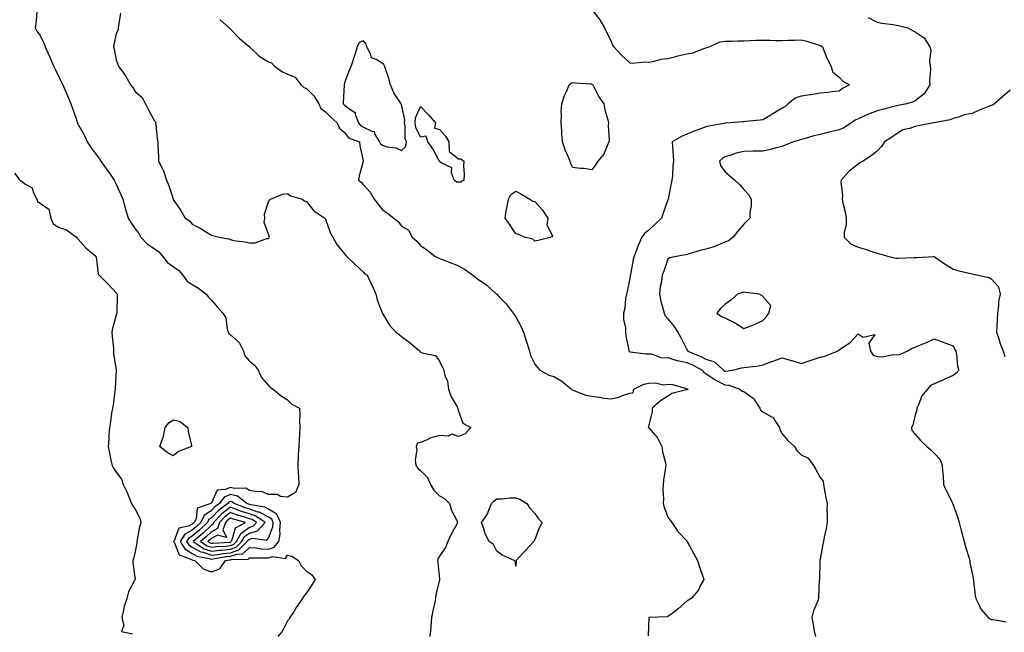
# Model space of a CAD drawing. Units: inches. Extents: x 1008083 to 1010723, y 7221338 to 7223978.
# Drawn here: x 1008447 to 1008965, y 7222714 to 7223036 of the extents above; entities that cross this region are included whole.
import ezdxf

# ---------------------------------------------------------------- set-up
doc = ezdxf.new("R2010")
doc.units = ezdxf.units.IN
doc.header["$MEASUREMENT"] = 0
doc.layers.add('Contour_10087221', color=7, linetype='Continuous', true_color=0x65edcf)

msp = doc.modelspace()

# ---------------------------------------------------------------- linework, layer by layer
at = {"layer": 'Contour_10087221'}
for points in [[(1008456.37, 7223040.24, 3079), (1008455.8, 7223034.17, 3079), (1008455.36, 7223031.92, 3079), (1008456.37, 7223030.24, 3079), (1008458.05, 7223027.84, 3079), (1008459.97, 7223023.85, 3079), (1008460.6, 7223021.92, 3079), (1008462.72, 7223017.25, 3079), (1008462.92, 7223016.8, 3079), (1008465.13, 7223011.92, 3079), (1008466.06, 7223009.93, 3079), (1008468.05, 7223005.85, 3079), (1008469.31, 7223003.19, 3079), (1008469.93, 7223001.92, 3079), (1008471.34, 7222998.62, 3079), (1008472.38, 7222996.26, 3079), (1008474.16, 7222991.92, 3079), (1008475.31, 7222989.19, 3079), (1008477.45, 7222982.53, 3079), (1008477.67, 7222981.92, 3079), (1008477.77, 7222981.65, 3079), (1008478.05, 7222981.16, 3079), (1008481.4, 7222975.28, 3079), (1008482.85, 7222971.92, 3079), (1008484.92, 7222968.78, 3079), (1008488.05, 7222964.67, 3079), (1008489.23, 7222963.11, 3079), (1008489.92, 7222961.92, 3079), (1008493.3, 7222957.17, 3079), (1008494.43, 7222955.55, 3079), (1008496.93, 7222951.92, 3079), (1008497.26, 7222951.12, 3079), (1008498.05, 7222949.73, 3079), (1008500.45, 7222944.32, 3079), (1008501.48, 7222941.92, 3079), (1008502.7, 7222937.27, 3079), (1008502.83, 7222936.69, 3079), (1008504.24, 7222931.92, 3079), (1008505.72, 7222929.58, 3079), (1008508.05, 7222926.28, 3079), (1008509.91, 7222923.78, 3079), (1008511, 7222921.92, 3079), (1008514.42, 7222918.29, 3079), (1008518.05, 7222915.88, 3079), (1008520.36, 7222914.24, 3079), (1008522.4, 7222911.92, 3079), (1008524.84, 7222908.72, 3079), (1008528.05, 7222906.47, 3079), (1008530.71, 7222904.58, 3079), (1008533.01, 7222901.92, 3079), (1008535.15, 7222899.01, 3079), (1008538.05, 7222897, 3079), (1008541.28, 7222895.16, 3079), (1008545.25, 7222891.92, 3079), (1008546.57, 7222890.44, 3079), (1008548.05, 7222888.83, 3079), (1008551.27, 7222885.14, 3079), (1008554.15, 7222881.92, 3079), (1008555.61, 7222879.48, 3079), (1008556.38, 7222873.58, 3079), (1008556.93, 7222871.92, 3079), (1008557.32, 7222871.18, 3079), (1008558.05, 7222870.55, 3079), (1008562.69, 7222866.55, 3079), (1008564.89, 7222861.92, 3079), (1008565.72, 7222859.6, 3079), (1008568.05, 7222856.67, 3079), (1008570.76, 7222854.63, 3079), (1008572.58, 7222851.92, 3079), (1008574.34, 7222848.21, 3079), (1008578.05, 7222843.89, 3079), (1008579.07, 7222842.94, 3079), (1008580.57, 7222841.92, 3079), (1008584.67, 7222838.54, 3079), (1008588.05, 7222836.39, 3079), (1008590.3, 7222834.17, 3079), (1008594.34, 7222831.92, 3079), (1008594.58, 7222828.44, 3079), (1008594.39, 7222825.57, 3079), (1008594.6, 7222821.92, 3079), (1008594.35, 7222818.23, 3079), (1008594.22, 7222815.75, 3079), (1008593.96, 7222811.92, 3079), (1008593.73, 7222807.6, 3079), (1008593.67, 7222806.3, 3079), (1008593.45, 7222801.92, 3079), (1008593.63, 7222797.49, 3079), (1008593.8, 7222796.18, 3079), (1008594.01, 7222791.92, 3079), (1008592.26, 7222787.72, 3079), (1008588.05, 7222785.2, 3079), (1008584.39, 7222785.57, 3079), (1008582.68, 7222786.55, 3079), (1008578.05, 7222786.69, 3079), (1008574.37, 7222788.25, 3079), (1008571.93, 7222788.05, 3079), (1008568.05, 7222788.81, 3079), (1008566.12, 7222789.99, 3079), (1008560.15, 7222789.83, 3079), (1008558.05, 7222790.38, 3079), (1008555.31, 7222789.19, 3079), (1008551.04, 7222788.93, 3079), (1008548.05, 7222782.25, 3079), (1008547.86, 7222782.12, 3079), (1008547.71, 7222781.92, 3079), (1008540.62, 7222779.36, 3079), (1008540.01, 7222773.89, 3079), (1008539.08, 7222771.92, 3079), (1008538.56, 7222771.41, 3079), (1008538.05, 7222770.98, 3079), (1008536.08, 7222769.95, 3079), (1008531.04, 7222768.93, 3079), (1008528.45, 7222762.31, 3079), (1008528.19, 7222761.92, 3079), (1008528.42, 7222761.55, 3079), (1008531.13, 7222754.99, 3079), (1008537.27, 7222752.7, 3079), (1008538.25, 7222752.12, 3079), (1008539.29, 7222751.92, 3079), (1008543.74, 7222747.62, 3079), (1008548.05, 7222746.04, 3079), (1008552.46, 7222747.51, 3079), (1008555.57, 7222751.92, 3079), (1008557.7, 7222752.27, 3079), (1008558.05, 7222752.31, 3079), (1008558.64, 7222752.51, 3079), (1008567.34, 7222752.62, 3079), (1008568.05, 7222753.33, 3079), (1008569.38, 7222753.25, 3079), (1008576.54, 7222753.42, 3079), (1008578.05, 7222753.35, 3079), (1008580.15, 7222754.03, 3079), (1008587.07, 7222752.9, 3079), (1008588.05, 7222754.71, 3079), (1008590.35, 7222754.22, 3079), (1008593.85, 7222751.92, 3079), (1008595.29, 7222749.17, 3079), (1008598.05, 7222746.33, 3079), (1008600.69, 7222744.56, 3079), (1008602.7, 7222741.92, 3079), (1008600.89, 7222739.07, 3079), (1008598.05, 7222734.97, 3079), (1008596.73, 7222733.23, 3079), (1008596.01, 7222731.92, 3079), (1008592.68, 7222727.29, 3079), (1008591.5, 7222725.36, 3079), (1008589.3, 7222721.92, 3079), (1008588.91, 7222721.06, 3079), (1008588.05, 7222720.14, 3079), (1008585.31, 7222714.65, 3079), (1008582.96, 7222711.92, 3079)], [(1008500.3, 7223039.67, 3080), (1008499.21, 7223033.09, 3080), (1008499.13, 7223031.92, 3080), (1008498.98, 7223030.98, 3080), (1008498.05, 7223028.7, 3080), (1008496.72, 7223023.25, 3080), (1008496.55, 7223021.92, 3080), (1008496.88, 7223020.75, 3080), (1008498.05, 7223015.14, 3080), (1008498.97, 7223012.84, 3080), (1008499.09, 7223011.92, 3080), (1008501.97, 7223007.99, 3080), (1008502.91, 7223006.78, 3080), (1008505.54, 7223001.92, 3080), (1008506.69, 7223000.57, 3080), (1008508.05, 7222998.52, 3080), (1008511.53, 7222995.4, 3080), (1008513.4, 7222991.92, 3080), (1008515.04, 7222988.91, 3080), (1008518.05, 7222983.17, 3080), (1008518.67, 7222982.55, 3080), (1008518.76, 7222981.92, 3080), (1008518.86, 7222981.12, 3080), (1008519.64, 7222973.52, 3080), (1008519.83, 7222971.92, 3080), (1008519.92, 7222970.05, 3080), (1008520.21, 7222964.07, 3080), (1008520.33, 7222961.92, 3080), (1008522.48, 7222957.49, 3080), (1008522.9, 7222956.76, 3080), (1008524.51, 7222951.92, 3080), (1008525.59, 7222949.46, 3080), (1008527.9, 7222942.06, 3080), (1008527.96, 7222941.92, 3080), (1008527.99, 7222941.86, 3080), (1008528.05, 7222941.71, 3080), (1008532, 7222935.87, 3080), (1008534.3, 7222931.92, 3080), (1008536.53, 7222930.4, 3080), (1008538.05, 7222928.72, 3080), (1008542.57, 7222926.45, 3080), (1008545.47, 7222924.5, 3080), (1008548.05, 7222922.88, 3080), (1008548.89, 7222922.76, 3080), (1008552.28, 7222921.92, 3080), (1008557.14, 7222921.02, 3080), (1008558.05, 7222920.59, 3080), (1008559.74, 7222920.22, 3080), (1008565.66, 7222919.52, 3080), (1008568.05, 7222918.87, 3080), (1008571.01, 7222918.97, 3080), (1008577.26, 7222921.14, 3080), (1008578.05, 7222921.18, 3080), (1008578.38, 7222921.59, 3080), (1008578.54, 7222921.92, 3080), (1008578.48, 7222922.35, 3080), (1008578.05, 7222923.46, 3080), (1008575.75, 7222929.62, 3080), (1008576.1, 7222931.92, 3080), (1008576.05, 7222933.93, 3080), (1008578.05, 7222940.38, 3080), (1008578.6, 7222941.37, 3080), (1008579.08, 7222941.92, 3080), (1008585.51, 7222944.46, 3080), (1008588.05, 7222944.77, 3080), (1008589.73, 7222943.6, 3080), (1008595.74, 7222941.92, 3080), (1008597.09, 7222940.96, 3080), (1008598.05, 7222940.71, 3080), (1008601.86, 7222935.73, 3080), (1008607.66, 7222931.92, 3080), (1008607.8, 7222931.67, 3080), (1008608.05, 7222931.33, 3080), (1008610.5, 7222924.36, 3080), (1008611.95, 7222921.92, 3080), (1008614.08, 7222917.96, 3080), (1008618.05, 7222913.09, 3080), (1008618.53, 7222912.41, 3080), (1008619.16, 7222911.92, 3080), (1008623.64, 7222907.51, 3080), (1008628.05, 7222903.58, 3080), (1008628.82, 7222902.68, 3080), (1008629.99, 7222901.92, 3080), (1008631.62, 7222898.35, 3080), (1008632.54, 7222896.41, 3080), (1008634.45, 7222891.92, 3080), (1008635.17, 7222889.03, 3080), (1008637.93, 7222882.04, 3080), (1008637.97, 7222881.92, 3080), (1008638, 7222881.86, 3080), (1008638.05, 7222881.84, 3080), (1008641.76, 7222875.63, 3080), (1008645.05, 7222871.92, 3080), (1008646.81, 7222870.67, 3080), (1008648.05, 7222869.63, 3080), (1008652.49, 7222866.35, 3080), (1008657.63, 7222861.92, 3080), (1008657.86, 7222861.74, 3080), (1008658.05, 7222861.51, 3080), (1008658.82, 7222861.16, 3080), (1008665.84, 7222859.71, 3080), (1008668.05, 7222856.69, 3080), (1008669.56, 7222853.42, 3080), (1008670.21, 7222851.92, 3080), (1008670.84, 7222849.13, 3080), (1008672.27, 7222846.14, 3080), (1008672.78, 7222841.92, 3080), (1008674.09, 7222837.97, 3080), (1008677.24, 7222832.72, 3080), (1008677.65, 7222831.92, 3080), (1008677.71, 7222831.59, 3080), (1008678.05, 7222830.51, 3080), (1008680.28, 7222824.15, 3080), (1008684.4, 7222821.92, 3080), (1008681.44, 7222818.54, 3080), (1008678.05, 7222817.08, 3080), (1008674.52, 7222818.38, 3080), (1008672.6, 7222817.37, 3080), (1008668.05, 7222817.7, 3080), (1008663.51, 7222816.45, 3080), (1008661.53, 7222815.4, 3080), (1008658.05, 7222813.97, 3080), (1008656.35, 7222813.62, 3080), (1008655.72, 7222811.92, 3080), (1008656.09, 7222809.95, 3080), (1008655.21, 7222804.77, 3080), (1008655.49, 7222801.92, 3080), (1008656.64, 7222800.51, 3080), (1008658.05, 7222799.22, 3080), (1008661.69, 7222795.57, 3080), (1008663.2, 7222791.92, 3080), (1008664.97, 7222788.85, 3080), (1008668.05, 7222785.98, 3080), (1008670.69, 7222784.56, 3080), (1008673.16, 7222781.92, 3080), (1008674.35, 7222778.21, 3080), (1008677.03, 7222772.94, 3080), (1008677.47, 7222771.92, 3080), (1008676.87, 7222770.73, 3080), (1008674.18, 7222765.79, 3080), (1008672.44, 7222761.92, 3080), (1008671.22, 7222758.76, 3080), (1008668.05, 7222754.13, 3080), (1008667.17, 7222752.8, 3080), (1008666.96, 7222751.92, 3080), (1008667.09, 7222750.96, 3080), (1008668.05, 7222742.13, 3080), (1008668.08, 7222741.94, 3080), (1008668.07, 7222741.92, 3080), (1008668.07, 7222741.9, 3080), (1008668.05, 7222741.84, 3080), (1008666.14, 7222733.83, 3080), (1008665.91, 7222731.92, 3080), (1008665.32, 7222729.19, 3080), (1008664.57, 7222725.4, 3080), (1008663.77, 7222721.92, 3080), (1008663.36, 7222717.23, 3080), (1008663.41, 7222716.57, 3080), (1008662.84, 7222711.92, 3080)], [(1008748.05, 7223041.63, 3082), (1008752.33, 7223036.2, 3082), (1008754.78, 7223031.92, 3082), (1008755.83, 7223029.69, 3082), (1008758.05, 7223025.22, 3082), (1008758.98, 7223022.86, 3082), (1008759.68, 7223021.92, 3082), (1008763.66, 7223017.53, 3082), (1008768.05, 7223013.58, 3082), (1008769.51, 7223013.37, 3082), (1008775.93, 7223014.03, 3082), (1008778.05, 7223013.85, 3082), (1008780.29, 7223014.17, 3082), (1008784.57, 7223015.4, 3082), (1008788.05, 7223015.75, 3082), (1008792.89, 7223017.08, 3082), (1008793.27, 7223017.15, 3082), (1008798.05, 7223018.29, 3082), (1008801.12, 7223018.85, 3082), (1008807.44, 7223021.31, 3082), (1008808.05, 7223021.47, 3082), (1008808.47, 7223021.51, 3082), (1008809.74, 7223021.92, 3082), (1008815.46, 7223024.5, 3082), (1008818.05, 7223024.91, 3082), (1008821.07, 7223024.93, 3082), (1008824.82, 7223025.14, 3082), (1008828.05, 7223025.16, 3082), (1008831.39, 7223025.26, 3082), (1008834.57, 7223025.4, 3082), (1008838.05, 7223025.49, 3082), (1008841.59, 7223025.46, 3082), (1008844.62, 7223025.34, 3082), (1008848.05, 7223025.32, 3082), (1008851.51, 7223025.38, 3082), (1008854.44, 7223025.53, 3082), (1008858.05, 7223025.59, 3082), (1008861.04, 7223024.91, 3082), (1008867.01, 7223022.97, 3082), (1008868.05, 7223022.68, 3082), (1008868.59, 7223022.45, 3082), (1008869.31, 7223021.92, 3082), (1008870.26, 7223019.71, 3082), (1008871.72, 7223015.59, 3082), (1008873.77, 7223011.92, 3082), (1008874.83, 7223008.7, 3082), (1008878.05, 7223006.02, 3082), (1008880.09, 7223003.97, 3082), (1008883.57, 7223001.92, 3082), (1008879.89, 7223000.08, 3082), (1008878.05, 7222998.64, 3082), (1008874.46, 7222998.33, 3082), (1008872.11, 7222997.86, 3082), (1008868.05, 7222997.58, 3082), (1008863.26, 7222996.71, 3082), (1008862.84, 7222996.71, 3082), (1008858.05, 7222996.04, 3082), (1008854.96, 7222995.01, 3082), (1008851.32, 7222991.92, 3082), (1008849.51, 7222990.46, 3082), (1008848.05, 7222989.71, 3082), (1008843.3, 7222986.67, 3082), (1008842.1, 7222985.98, 3082), (1008838.05, 7222983.56, 3082), (1008836.63, 7222983.35, 3082), (1008828.77, 7222982.64, 3082), (1008828.05, 7222982.55, 3082), (1008827.5, 7222982.47, 3082), (1008820.76, 7222981.92, 3082), (1008818.19, 7222981.78, 3082), (1008818.05, 7222981.78, 3082), (1008817.86, 7222981.72, 3082), (1008809.64, 7222980.32, 3082), (1008808.05, 7222979.89, 3082), (1008804.82, 7222978.68, 3082), (1008802.22, 7222977.74, 3082), (1008798.05, 7222976.12, 3082), (1008795.17, 7222974.79, 3082), (1008790.38, 7222971.92, 3082), (1008790.41, 7222969.56, 3082), (1008790.9, 7222964.77, 3082), (1008790.93, 7222961.92, 3082), (1008790.58, 7222959.4, 3082), (1008790.46, 7222954.32, 3082), (1008790.19, 7222951.92, 3082), (1008789.86, 7222950.1, 3082), (1008788.22, 7222942.08, 3082), (1008788.18, 7222941.92, 3082), (1008788.14, 7222941.82, 3082), (1008788.05, 7222941.55, 3082), (1008785.52, 7222934.46, 3082), (1008784.63, 7222931.92, 3082), (1008781.29, 7222928.68, 3082), (1008778.05, 7222925.55, 3082), (1008776, 7222923.97, 3082), (1008774.29, 7222921.92, 3082), (1008772.39, 7222917.58, 3082), (1008771.77, 7222915.65, 3082), (1008770.38, 7222911.92, 3082), (1008769.83, 7222910.14, 3082), (1008768.33, 7222902.21, 3082), (1008768.26, 7222901.92, 3082), (1008768.26, 7222901.71, 3082), (1008768.05, 7222900.24, 3082), (1008766.64, 7222893.33, 3082), (1008766.23, 7222891.92, 3082), (1008765.78, 7222889.65, 3082), (1008765.46, 7222884.5, 3082), (1008764.74, 7222881.92, 3082), (1008764.8, 7222878.68, 3082), (1008765.72, 7222874.24, 3082), (1008765.77, 7222871.92, 3082), (1008765.99, 7222869.87, 3082), (1008767.54, 7222862.43, 3082), (1008767.6, 7222861.92, 3082), (1008767.87, 7222861.74, 3082), (1008768.05, 7222861.69, 3082), (1008768.28, 7222861.69, 3082), (1008776.66, 7222860.53, 3082), (1008778.05, 7222860.49, 3082), (1008779.35, 7222860.61, 3082), (1008784.66, 7222858.52, 3082), (1008788.05, 7222858.66, 3082), (1008792.82, 7222857.15, 3082), (1008793.13, 7222857, 3082), (1008798.05, 7222856.08, 3082), (1008800.93, 7222854.81, 3082), (1008805.99, 7222851.92, 3082), (1008806.89, 7222850.77, 3082), (1008808.05, 7222850.18, 3082), (1008812.97, 7222846.84, 3082), (1008813.24, 7222846.72, 3082), (1008818.05, 7222844.34, 3082), (1008820.26, 7222844.13, 3082), (1008825.96, 7222841.92, 3082), (1008827.15, 7222841.02, 3082), (1008828.05, 7222840.83, 3082), (1008832.44, 7222837.53, 3082), (1008833.19, 7222837.06, 3082), (1008833.46, 7222836.51, 3082), (1008836.47, 7222831.92, 3082), (1008836.88, 7222830.75, 3082), (1008838.05, 7222830.06, 3082), (1008842.44, 7222827.53, 3082), (1008843.35, 7222827.21, 3082), (1008843.88, 7222826.08, 3082), (1008846.69, 7222821.92, 3082), (1008846.83, 7222820.71, 3082), (1008848.05, 7222818.54, 3082), (1008851.19, 7222815.06, 3082), (1008854.66, 7222811.92, 3082), (1008855.87, 7222809.75, 3082), (1008858.05, 7222807.47, 3082), (1008861.84, 7222805.71, 3082), (1008864.66, 7222801.92, 3082), (1008865.85, 7222799.73, 3082), (1008868.05, 7222795.61, 3082), (1008869.69, 7222793.56, 3082), (1008869.84, 7222791.92, 3082), (1008870.25, 7222789.71, 3082), (1008871.17, 7222785.05, 3082), (1008871.74, 7222781.92, 3082), (1008871.63, 7222778.33, 3082), (1008871.83, 7222775.71, 3082), (1008871.74, 7222771.92, 3082), (1008871.3, 7222768.68, 3082), (1008870.28, 7222764.15, 3082), (1008869.92, 7222761.92, 3082), (1008869.46, 7222760.51, 3082), (1008868.05, 7222752.6, 3082), (1008867.93, 7222752.04, 3082), (1008867.91, 7222751.92, 3082), (1008867.9, 7222751.78, 3082), (1008867.69, 7222742.27, 3082), (1008867.67, 7222741.92, 3082), (1008867.63, 7222741.51, 3082), (1008867.31, 7222732.66, 3082), (1008867.23, 7222731.92, 3082), (1008866.85, 7222730.71, 3082), (1008864.56, 7222725.42, 3082), (1008863.75, 7222721.92, 3082), (1008864.5, 7222718.37, 3082), (1008865.03, 7222714.95, 3082), (1008865.62, 7222711.92, 3082)], [(1008552.52, 7223036.39, 3081), (1008557.36, 7223031.92, 3081), (1008557.7, 7223031.57, 3081), (1008558.05, 7223031.26, 3081), (1008562.67, 7223026.53, 3081), (1008567.27, 7223022.7, 3081), (1008568.05, 7223022.04, 3081), (1008568.13, 7223022, 3081), (1008568.18, 7223021.92, 3081), (1008573.21, 7223017.08, 3081), (1008578.05, 7223014.13, 3081), (1008579.72, 7223013.6, 3081), (1008581.08, 7223011.92, 3081), (1008585.05, 7223008.91, 3081), (1008588.05, 7223007.6, 3081), (1008592.14, 7223006, 3081), (1008595.03, 7223001.92, 3081), (1008596.62, 7223000.49, 3081), (1008598.05, 7222999.97, 3081), (1008602.14, 7222996.02, 3081), (1008604.51, 7222991.92, 3081), (1008605.61, 7222989.48, 3081), (1008608.05, 7222987.72, 3081), (1008610.95, 7222984.83, 3081), (1008614.24, 7222981.92, 3081), (1008615.33, 7222979.21, 3081), (1008618.05, 7222976.84, 3081), (1008620.17, 7222974.03, 3081), (1008625.87, 7222971.92, 3081), (1008626.09, 7222969.95, 3081), (1008627.89, 7222962.08, 3081), (1008627.91, 7222961.92, 3081), (1008627.87, 7222961.74, 3081), (1008625.83, 7222954.15, 3081), (1008625.33, 7222951.92, 3081), (1008626.89, 7222950.77, 3081), (1008628.05, 7222949.48, 3081), (1008631.62, 7222945.49, 3081), (1008633.72, 7222941.92, 3081), (1008635.49, 7222939.36, 3081), (1008638.05, 7222936.3, 3081), (1008640.59, 7222934.46, 3081), (1008643.97, 7222931.92, 3081), (1008646.19, 7222930.06, 3081), (1008648.05, 7222927.72, 3081), (1008651.63, 7222925.49, 3081), (1008653.58, 7222921.92, 3081), (1008656.01, 7222919.87, 3081), (1008658.05, 7222917.56, 3081), (1008661.37, 7222915.24, 3081), (1008665.56, 7222911.92, 3081), (1008667.23, 7222911.1, 3081), (1008668.05, 7222910.75, 3081), (1008670, 7222909.97, 3081), (1008674.44, 7222908.31, 3081), (1008678.05, 7222906.76, 3081), (1008681.19, 7222905.06, 3081), (1008685.5, 7222901.92, 3081), (1008687, 7222900.87, 3081), (1008688.05, 7222900.06, 3081), (1008692.8, 7222896.67, 3081), (1008697.8, 7222892.17, 3081), (1008698.05, 7222891.94, 3081), (1008698.07, 7222891.94, 3081), (1008698.09, 7222891.92, 3081), (1008699.42, 7222890.55, 3081), (1008703, 7222886.88, 3081), (1008706.78, 7222881.92, 3081), (1008707.32, 7222881.18, 3081), (1008708.05, 7222879.99, 3081), (1008710.85, 7222874.71, 3081), (1008712.22, 7222871.92, 3081), (1008713.51, 7222867.39, 3081), (1008714.07, 7222865.9, 3081), (1008715.37, 7222861.92, 3081), (1008715.84, 7222859.71, 3081), (1008718.05, 7222855.16, 3081), (1008719.55, 7222853.42, 3081), (1008720.82, 7222851.92, 3081), (1008725.55, 7222849.42, 3081), (1008728.05, 7222848.66, 3081), (1008732.26, 7222846.12, 3081), (1008737.46, 7222841.92, 3081), (1008737.8, 7222841.67, 3081), (1008738.05, 7222841.51, 3081), (1008738.6, 7222841.37, 3081), (1008744.97, 7222838.85, 3081), (1008748.05, 7222838.29, 3081), (1008752.24, 7222837.72, 3081), (1008753.5, 7222837.37, 3081), (1008758.05, 7222836.96, 3081), (1008762.12, 7222837.86, 3081), (1008765.18, 7222839.05, 3081), (1008768.05, 7222839.89, 3081), (1008769.84, 7222840.12, 3081), (1008770.19, 7222841.92, 3081), (1008775.43, 7222844.54, 3081), (1008778.05, 7222845.1, 3081), (1008781.49, 7222845.36, 3081), (1008785.71, 7222844.26, 3081), (1008788.05, 7222844.65, 3081), (1008790.55, 7222844.42, 3081), (1008797.71, 7222842.27, 3081), (1008798.05, 7222842.21, 3081), (1008798.17, 7222842.04, 3081), (1008798.66, 7222841.92, 3081), (1008798.26, 7222841.71, 3081), (1008798.05, 7222841.76, 3081), (1008797.79, 7222841.67, 3081), (1008790.18, 7222839.79, 3081), (1008788.05, 7222838.38, 3081), (1008784.13, 7222835.83, 3081), (1008779.86, 7222831.92, 3081), (1008779.77, 7222830.2, 3081), (1008778.05, 7222823.07, 3081), (1008777.81, 7222822.17, 3081), (1008777.61, 7222821.92, 3081), (1008777.86, 7222821.74, 3081), (1008778.05, 7222821.61, 3081), (1008782.52, 7222816.39, 3081), (1008784.87, 7222811.92, 3081), (1008785.26, 7222809.13, 3081), (1008786.75, 7222803.23, 3081), (1008786.98, 7222801.92, 3081), (1008786.87, 7222800.75, 3081), (1008785.73, 7222794.24, 3081), (1008785.56, 7222791.92, 3081), (1008785.44, 7222789.3, 3081), (1008785.68, 7222784.3, 3081), (1008785.54, 7222781.92, 3081), (1008786.03, 7222779.89, 3081), (1008788.05, 7222774.71, 3081), (1008789.2, 7222773.07, 3081), (1008790.12, 7222771.92, 3081), (1008793.36, 7222767.23, 3081), (1008798.05, 7222762.21, 3081), (1008798.18, 7222762.04, 3081), (1008798.24, 7222761.92, 3081), (1008798.44, 7222761.53, 3081), (1008801.62, 7222755.49, 3081), (1008803.61, 7222751.92, 3081), (1008804.66, 7222748.52, 3081), (1008806.39, 7222743.58, 3081), (1008806.94, 7222741.92, 3081), (1008805.45, 7222739.32, 3081), (1008803.89, 7222736.08, 3081), (1008800.21, 7222731.92, 3081), (1008798.94, 7222731.02, 3081), (1008798.05, 7222730.63, 3081), (1008793.48, 7222726.49, 3081), (1008790.26, 7222724.13, 3081), (1008788.05, 7222722.47, 3081), (1008787.59, 7222722.37, 3081), (1008778.05, 7222721.92, 3081), (1008777.72, 7222712.25, 3081)], [(1008893.41, 7223037.29, 3083), (1008898.05, 7223034.99, 3083), (1008900.54, 7223034.4, 3083), (1008906.24, 7223033.74, 3083), (1008908.05, 7223033.37, 3083), (1008909.26, 7223033.13, 3083), (1008914.12, 7223031.92, 3083), (1008916.63, 7223030.51, 3083), (1008918.05, 7223029.77, 3083), (1008922.84, 7223026.71, 3083), (1008925.7, 7223021.92, 3083), (1008926.27, 7223020.14, 3083), (1008925.63, 7223014.34, 3083), (1008926.02, 7223011.92, 3083), (1008926.11, 7223009.97, 3083), (1008925.67, 7223004.3, 3083), (1008925.76, 7223001.92, 3083), (1008922.75, 7222997.21, 3083), (1008918.05, 7222993.62, 3083), (1008916.92, 7222993.05, 3083), (1008913.59, 7222991.92, 3083), (1008908.89, 7222991.08, 3083), (1008908.05, 7222990.96, 3083), (1008906.76, 7222990.63, 3083), (1008900.94, 7222989.03, 3083), (1008898.05, 7222988.29, 3083), (1008893.43, 7222986.53, 3083), (1008891.91, 7222985.77, 3083), (1008888.05, 7222984.05, 3083), (1008886.59, 7222983.38, 3083), (1008884.58, 7222981.92, 3083), (1008880.63, 7222979.34, 3083), (1008878.05, 7222978.37, 3083), (1008873.38, 7222977.25, 3083), (1008872.83, 7222977.13, 3083), (1008868.05, 7222975.87, 3083), (1008864.83, 7222975.14, 3083), (1008859.71, 7222973.58, 3083), (1008858.05, 7222973.15, 3083), (1008857.05, 7222972.92, 3083), (1008854.02, 7222971.92, 3083), (1008849.78, 7222970.2, 3083), (1008848.05, 7222969.54, 3083), (1008844.94, 7222968.81, 3083), (1008842.01, 7222967.96, 3083), (1008838.05, 7222967.17, 3083), (1008833.17, 7222967.04, 3083), (1008832.91, 7222967.06, 3083), (1008828.05, 7222966.88, 3083), (1008824, 7222965.96, 3083), (1008821.14, 7222965.01, 3083), (1008818.05, 7222964.17, 3083), (1008816.68, 7222963.29, 3083), (1008815.12, 7222961.92, 3083), (1008815.77, 7222959.63, 3083), (1008818.05, 7222956.43, 3083), (1008820.45, 7222954.32, 3083), (1008823.31, 7222951.92, 3083), (1008825.76, 7222949.62, 3083), (1008828.05, 7222946.98, 3083), (1008830.51, 7222944.38, 3083), (1008831.79, 7222941.92, 3083), (1008831.83, 7222938.13, 3083), (1008831.12, 7222934.99, 3083), (1008831.18, 7222931.92, 3083), (1008829.61, 7222930.36, 3083), (1008828.05, 7222928.81, 3083), (1008824.85, 7222925.12, 3083), (1008822.33, 7222921.92, 3083), (1008819.93, 7222920.03, 3083), (1008818.05, 7222919.24, 3083), (1008813.45, 7222917.33, 3083), (1008812.92, 7222917.06, 3083), (1008808.05, 7222915.61, 3083), (1008805.01, 7222914.97, 3083), (1008799.26, 7222913.13, 3083), (1008798.05, 7222912.82, 3083), (1008797.39, 7222912.58, 3083), (1008793.47, 7222911.92, 3083), (1008788.98, 7222911, 3083), (1008788.05, 7222910.34, 3083), (1008785.95, 7222904.03, 3083), (1008785.1, 7222901.92, 3083), (1008784.71, 7222898.58, 3083), (1008783.95, 7222896.02, 3083), (1008783.64, 7222891.92, 3083), (1008784.36, 7222888.23, 3083), (1008785.44, 7222884.52, 3083), (1008786.05, 7222881.92, 3083), (1008786.7, 7222880.57, 3083), (1008788.05, 7222878.93, 3083), (1008791.15, 7222875.03, 3083), (1008793.2, 7222871.92, 3083), (1008795, 7222868.87, 3083), (1008798.05, 7222862.88, 3083), (1008798.41, 7222862.27, 3083), (1008798.55, 7222861.92, 3083), (1008805.36, 7222859.24, 3083), (1008808.05, 7222857.82, 3083), (1008812.5, 7222856.37, 3083), (1008817.3, 7222851.92, 3083), (1008817.73, 7222851.61, 3083), (1008818.05, 7222851.45, 3083), (1008818.58, 7222851.39, 3083), (1008822.05, 7222851.92, 3083), (1008826.78, 7222853.19, 3083), (1008828.05, 7222853.31, 3083), (1008829.75, 7222853.62, 3083), (1008835.66, 7222854.3, 3083), (1008838.05, 7222854.85, 3083), (1008842.64, 7222856.51, 3083), (1008843.25, 7222856.72, 3083), (1008848.05, 7222858.4, 3083), (1008852.91, 7222857.06, 3083), (1008853.14, 7222857, 3083), (1008858.05, 7222855.42, 3083), (1008862.84, 7222857.13, 3083), (1008863.41, 7222857.29, 3083), (1008868.05, 7222858.76, 3083), (1008870.6, 7222859.36, 3083), (1008876.99, 7222861.92, 3083), (1008877.62, 7222862.35, 3083), (1008878.05, 7222862.62, 3083), (1008880.33, 7222864.19, 3083), (1008883.69, 7222866.28, 3083), (1008888.05, 7222871.08, 3083), (1008890.66, 7222869.3, 3083), (1008896.91, 7222870.77, 3083), (1008893.71, 7222866.26, 3083), (1008894.51, 7222861.92, 3083), (1008895.99, 7222859.87, 3083), (1008898.05, 7222859.17, 3083), (1008900.96, 7222859.01, 3083), (1008906.3, 7222860.16, 3083), (1008908.05, 7222860.01, 3083), (1008909.75, 7222860.22, 3083), (1008913.83, 7222861.92, 3083), (1008916.4, 7222863.58, 3083), (1008918.05, 7222864.03, 3083), (1008921.77, 7222865.63, 3083), (1008923.57, 7222866.39, 3083), (1008928.05, 7222868.37, 3083), (1008932.76, 7222866.63, 3083), (1008933.68, 7222866.3, 3083), (1008938.05, 7222864.69, 3083), (1008938.96, 7222862.84, 3083), (1008939.41, 7222861.92, 3083), (1008939.78, 7222860.2, 3083), (1008940.26, 7222854.13, 3083), (1008940.92, 7222851.92, 3083), (1008939.61, 7222850.36, 3083), (1008938.05, 7222849.15, 3083), (1008933.14, 7222847, 3083), (1008933.01, 7222846.96, 3083), (1008928.05, 7222844.75, 3083), (1008926.09, 7222843.89, 3083), (1008924.56, 7222841.92, 3083), (1008921.49, 7222838.48, 3083), (1008919.83, 7222833.7, 3083), (1008918.95, 7222831.92, 3083), (1008918.87, 7222831.1, 3083), (1008918.05, 7222828.56, 3083), (1008916.83, 7222823.15, 3083), (1008916.04, 7222821.92, 3083), (1008916.31, 7222820.18, 3083), (1008918.05, 7222818.38, 3083), (1008921.03, 7222814.89, 3083), (1008924.17, 7222811.92, 3083), (1008926.28, 7222810.16, 3083), (1008928.05, 7222808.4, 3083), (1008931.17, 7222805.05, 3083), (1008932.32, 7222801.92, 3083), (1008932.63, 7222797.35, 3083), (1008932.78, 7222796.65, 3083), (1008933.02, 7222791.92, 3083), (1008934.56, 7222788.44, 3083), (1008937.42, 7222782.55, 3083), (1008937.72, 7222781.92, 3083), (1008937.82, 7222781.69, 3083), (1008938.05, 7222781.16, 3083), (1008940.47, 7222774.34, 3083), (1008941.13, 7222771.92, 3083), (1008942.24, 7222767.74, 3083), (1008942.55, 7222766.43, 3083), (1008943.8, 7222761.92, 3083), (1008944.7, 7222758.58, 3083), (1008946.27, 7222753.7, 3083), (1008946.79, 7222751.92, 3083), (1008946.87, 7222750.73, 3083), (1008948.05, 7222745.28, 3083), (1008948.58, 7222742.45, 3083), (1008948.67, 7222741.92, 3083), (1008948.79, 7222741.18, 3083), (1008949.6, 7222733.48, 3083), (1008949.89, 7222731.92, 3083), (1008951.89, 7222728.09, 3083), (1008952.55, 7222726.41, 3083), (1008956.41, 7222721.92, 3083), (1008957.42, 7222721.28, 3083), (1008958.05, 7222720.94, 3083), (1008959.08, 7222720.9, 3083), (1008965.82, 7222719.69, 3083)], [(1008968.05, 7222999.21, 3084), (1008964.15, 7222995.81, 3084), (1008959.69, 7222991.92, 3084), (1008958.67, 7222991.31, 3084), (1008958.05, 7222991.12, 3084), (1008956.67, 7222990.55, 3084), (1008951.43, 7222988.54, 3084), (1008948.05, 7222986.98, 3084), (1008943.74, 7222986.22, 3084), (1008941.33, 7222985.2, 3084), (1008938.05, 7222984.32, 3084), (1008936.4, 7222983.58, 3084), (1008928.12, 7222982, 3084), (1008928.05, 7222981.96, 3084), (1008928.01, 7222981.96, 3084), (1008927.7, 7222981.92, 3084), (1008919.56, 7222980.42, 3084), (1008918.05, 7222980.05, 3084), (1008915.13, 7222979.01, 3084), (1008911.6, 7222978.37, 3084), (1008908.05, 7222976.08, 3084), (1008905.64, 7222974.34, 3084), (1008902.01, 7222971.92, 3084), (1008900.36, 7222969.62, 3084), (1008898.05, 7222967.15, 3084), (1008895.15, 7222964.83, 3084), (1008890.64, 7222961.92, 3084), (1008889, 7222960.96, 3084), (1008888.05, 7222960.18, 3084), (1008883.35, 7222956.61, 3084), (1008879.21, 7222951.92, 3084), (1008879.02, 7222950.96, 3084), (1008879.87, 7222943.74, 3084), (1008879.65, 7222941.92, 3084), (1008880.01, 7222939.97, 3084), (1008881.32, 7222935.18, 3084), (1008881.8, 7222931.92, 3084), (1008881.81, 7222928.17, 3084), (1008880.64, 7222924.52, 3084), (1008880.65, 7222921.92, 3084), (1008884.34, 7222918.21, 3084), (1008888.05, 7222916.69, 3084), (1008891.69, 7222915.57, 3084), (1008895.72, 7222914.26, 3084), (1008898.05, 7222913.52, 3084), (1008899.29, 7222913.17, 3084), (1008903.65, 7222911.92, 3084), (1008907.19, 7222911.06, 3084), (1008908.05, 7222910.87, 3084), (1008909.12, 7222910.85, 3084), (1008917.37, 7222911.24, 3084), (1008918.05, 7222911.24, 3084), (1008918.76, 7222911.2, 3084), (1008927.88, 7222911.74, 3084), (1008928.05, 7222911.74, 3084), (1008928.6, 7222911.37, 3084), (1008933.88, 7222907.74, 3084), (1008938.05, 7222905.1, 3084), (1008940.46, 7222904.32, 3084), (1008947.19, 7222902.78, 3084), (1008948.05, 7222902.55, 3084), (1008948.67, 7222902.53, 3084), (1008951.15, 7222901.92, 3084), (1008956.87, 7222900.73, 3084), (1008958.05, 7222899.99, 3084), (1008961.84, 7222895.71, 3084), (1008962.78, 7222891.92, 3084), (1008961.92, 7222888.05, 3084), (1008961.86, 7222885.73, 3084), (1008961.25, 7222881.92, 3084), (1008961.15, 7222878.81, 3084), (1008960.92, 7222874.79, 3084), (1008960.82, 7222871.92, 3084), (1008962.12, 7222867.86, 3084), (1008962.49, 7222866.35, 3084), (1008964.23, 7222861.92, 3084), (1008965.25, 7222859.11, 3084)], [(1008444.48, 7222955.49, 3078), (1008447.43, 7222951.92, 3078), (1008447.74, 7222951.61, 3078), (1008448.05, 7222951.43, 3078), (1008449.98, 7222949.99, 3078), (1008453.9, 7222947.76, 3078), (1008454.45, 7222945.53, 3078), (1008456.29, 7222941.92, 3078), (1008456.71, 7222940.59, 3078), (1008458.05, 7222939.71, 3078), (1008462.67, 7222936.53, 3078), (1008463.69, 7222931.92, 3078), (1008464.95, 7222928.83, 3078), (1008468.05, 7222927.06, 3078), (1008471.89, 7222925.77, 3078), (1008477.12, 7222921.92, 3078), (1008477.5, 7222921.37, 3078), (1008478.05, 7222920.85, 3078), (1008482.16, 7222916.04, 3078), (1008487.24, 7222911.92, 3078), (1008487.42, 7222911.3, 3078), (1008488.05, 7222907.19, 3078), (1008488.6, 7222902.47, 3078), (1008489.09, 7222901.92, 3078), (1008493.58, 7222897.45, 3078), (1008498.05, 7222892.64, 3078), (1008498.36, 7222892.23, 3078), (1008498.56, 7222891.92, 3078), (1008498.56, 7222891.41, 3078), (1008498.34, 7222882.21, 3078), (1008498.33, 7222881.92, 3078), (1008498.28, 7222881.69, 3078), (1008498.05, 7222880.96, 3078), (1008496.13, 7222873.83, 3078), (1008495.79, 7222871.92, 3078), (1008495.83, 7222869.71, 3078), (1008496.59, 7222863.38, 3078), (1008496.61, 7222861.92, 3078), (1008496.68, 7222860.55, 3078), (1008498.03, 7222851.94, 3078), (1008498.03, 7222851.9, 3078), (1008497.49, 7222842.49, 3078), (1008497.42, 7222841.92, 3078), (1008497.29, 7222841.16, 3078), (1008496.39, 7222833.58, 3078), (1008496.04, 7222831.92, 3078), (1008495.6, 7222829.46, 3078), (1008495.06, 7222824.91, 3078), (1008494.44, 7222821.92, 3078), (1008494.18, 7222818.05, 3078), (1008494.15, 7222815.83, 3078), (1008493.83, 7222811.92, 3078), (1008494.49, 7222808.37, 3078), (1008495.29, 7222804.69, 3078), (1008495.85, 7222801.92, 3078), (1008496.64, 7222800.51, 3078), (1008498.05, 7222798.42, 3078), (1008500.87, 7222794.73, 3078), (1008501.75, 7222791.92, 3078), (1008503.84, 7222787.72, 3078), (1008504.63, 7222785.34, 3078), (1008505.99, 7222781.92, 3078), (1008506.72, 7222780.59, 3078), (1008508.05, 7222778.87, 3078), (1008510.38, 7222774.26, 3078), (1008510.89, 7222771.92, 3078), (1008510.31, 7222769.65, 3078), (1008509.03, 7222762.9, 3078), (1008508.8, 7222761.92, 3078), (1008508.79, 7222761.18, 3078), (1008508.05, 7222756.53, 3078), (1008507.09, 7222752.88, 3078), (1008506.85, 7222751.92, 3078), (1008506.85, 7222750.73, 3078), (1008507.95, 7222742.02, 3078), (1008507.95, 7222741.92, 3078), (1008507.88, 7222741.74, 3078), (1008504.51, 7222735.47, 3078), (1008503.61, 7222731.92, 3078), (1008502.27, 7222727.7, 3078), (1008501.93, 7222725.81, 3078), (1008500.94, 7222721.92, 3078), (1008502.02, 7222717.96, 3078), (1008500.78, 7222714.65, 3078), (1008506.59, 7222713.37, 3078)]]:
    msp.add_polyline3d(points, dxfattribs=at)
for points in [[(1008648.05, 7222967.39, 3082), (1008650.35, 7222969.62, 3082), (1008650.58, 7222971.92, 3082), (1008649.95, 7222973.83, 3082), (1008649.95, 7222980.01, 3082), (1008649.58, 7222981.92, 3082), (1008649.73, 7222983.6, 3082), (1008648.05, 7222991.63, 3082), (1008647.88, 7222991.76, 3082), (1008647.84, 7222991.92, 3082), (1008647.54, 7222992.43, 3082), (1008643.93, 7222997.8, 3082), (1008642.26, 7223001.92, 3082), (1008641.35, 7223005.22, 3082), (1008639.54, 7223010.44, 3082), (1008639.09, 7223011.92, 3082), (1008638.72, 7223012.6, 3082), (1008638.05, 7223013.23, 3082), (1008634.66, 7223015.32, 3082), (1008632.22, 7223016.08, 3082), (1008631.72, 7223018.25, 3082), (1008629.71, 7223021.92, 3082), (1008629.39, 7223023.27, 3082), (1008628.05, 7223025.12, 3082), (1008625.68, 7223024.28, 3082), (1008624.77, 7223021.92, 3082), (1008623.27, 7223017.13, 3082), (1008623.18, 7223016.8, 3082), (1008621.54, 7223011.92, 3082), (1008620.56, 7223009.42, 3082), (1008618.05, 7223002.97, 3082), (1008617.88, 7223002.08, 3082), (1008617.85, 7223001.92, 3082), (1008617.89, 7223001.76, 3082), (1008617.3, 7222992.66, 3082), (1008617.42, 7222991.92, 3082), (1008617.74, 7222991.61, 3082), (1008618.05, 7222991.33, 3082), (1008620.82, 7222989.15, 3082), (1008623.63, 7222987.51, 3082), (1008623.67, 7222986.3, 3082), (1008625.42, 7222981.92, 3082), (1008626.62, 7222980.49, 3082), (1008628.05, 7222979.69, 3082), (1008632.37, 7222977.6, 3082), (1008633.62, 7222977.49, 3082), (1008634.06, 7222975.92, 3082), (1008636.53, 7222971.92, 3082), (1008637.01, 7222970.88, 3082), (1008638.05, 7222970.18, 3082), (1008640.52, 7222969.46, 3082), (1008644.96, 7222968.83, 3082)], [(1008748.05, 7222957.23, 3081), (1008744.02, 7222957.9, 3081), (1008742, 7222957.97, 3081), (1008738.05, 7222958.48, 3081), (1008736.93, 7222960.81, 3081), (1008736.62, 7222961.92, 3081), (1008735.68, 7222964.28, 3081), (1008734.01, 7222967.88, 3081), (1008732.72, 7222971.92, 3081), (1008732.3, 7222976.18, 3081), (1008732.27, 7222977.7, 3081), (1008731.93, 7222981.92, 3081), (1008732.15, 7222986.02, 3081), (1008732.02, 7222987.96, 3081), (1008732.31, 7222991.92, 3081), (1008733.69, 7222996.28, 3081), (1008734.9, 7222998.78, 3081), (1008736.18, 7223001.92, 3081), (1008737.12, 7223002.86, 3081), (1008738.05, 7223003.23, 3081), (1008739.19, 7223003.07, 3081), (1008747.46, 7223002.51, 3081), (1008748.05, 7223002.43, 3081), (1008748.28, 7223002.15, 3081), (1008748.52, 7223001.92, 3081), (1008749.1, 7223000.87, 3081), (1008751.8, 7222995.67, 3081), (1008754.31, 7222991.92, 3081), (1008754.94, 7222988.81, 3081), (1008756.45, 7222983.52, 3081), (1008756.83, 7222981.92, 3081), (1008756.74, 7222980.61, 3081), (1008757.17, 7222972.8, 3081), (1008757.09, 7222971.92, 3081), (1008756.11, 7222969.97, 3081), (1008754.42, 7222965.55, 3081), (1008751.21, 7222961.92, 3081), (1008750.07, 7222959.89, 3081)], [(1008678.05, 7222950.77, 3081), (1008676.99, 7222950.87, 3081), (1008675.65, 7222951.92, 3081), (1008674.26, 7222955.71, 3081), (1008674.48, 7222958.35, 3081), (1008668.93, 7222961.04, 3081), (1008668.05, 7222961.71, 3081), (1008667.98, 7222961.86, 3081), (1008667.99, 7222961.92, 3081), (1008667.89, 7222962.08, 3081), (1008664.47, 7222968.35, 3081), (1008661.9, 7222971.92, 3081), (1008661.04, 7222974.91, 3081), (1008658.05, 7222974.48, 3081), (1008655.6, 7222979.48, 3081), (1008655.12, 7222981.92, 3081), (1008655.35, 7222984.62, 3081), (1008658.05, 7222990.65, 3081), (1008662.26, 7222986.12, 3081), (1008665.84, 7222981.92, 3081), (1008665.3, 7222979.17, 3081), (1008668.05, 7222978.52, 3081), (1008671.16, 7222975.03, 3081), (1008672.84, 7222971.92, 3081), (1008673.14, 7222967, 3081), (1008678.05, 7222963.11, 3081), (1008679.13, 7222963.01, 3081), (1008680.78, 7222961.92, 3081), (1008680.62, 7222959.36, 3081), (1008680.89, 7222954.77, 3081), (1008680.76, 7222951.92, 3081), (1008679.1, 7222950.87, 3081)], [(1008718.05, 7222919.77, 3081), (1008716.99, 7222920.87, 3081), (1008712.71, 7222921.92, 3081), (1008709.47, 7222923.35, 3081), (1008708.05, 7222923.6, 3081), (1008704.81, 7222928.68, 3081), (1008702.46, 7222931.92, 3081), (1008703.18, 7222936.8, 3081), (1008703.3, 7222937.17, 3081), (1008704.31, 7222941.92, 3081), (1008705.57, 7222944.4, 3081), (1008708.05, 7222946, 3081), (1008710.75, 7222944.62, 3081), (1008715.55, 7222941.92, 3081), (1008717, 7222940.87, 3081), (1008718.05, 7222940.59, 3081), (1008722.15, 7222936.02, 3081), (1008724.91, 7222931.92, 3081), (1008724.48, 7222928.35, 3081), (1008727.37, 7222922.6, 3081), (1008726.92, 7222921.92, 3081), (1008719.91, 7222920.06, 3081)], [(1008838.05, 7222878.15, 3084), (1008839.84, 7222880.12, 3084), (1008841.13, 7222881.92, 3084), (1008842.13, 7222886, 3084), (1008838.05, 7222890.65, 3084), (1008837.42, 7222891.3, 3084), (1008836.09, 7222891.92, 3084), (1008829, 7222892.86, 3084), (1008828.05, 7222892.9, 3084), (1008827.25, 7222892.72, 3084), (1008824.69, 7222891.92, 3084), (1008821.14, 7222888.83, 3084), (1008818.05, 7222886.43, 3084), (1008815.64, 7222884.34, 3084), (1008813.74, 7222881.92, 3084), (1008816.3, 7222880.16, 3084), (1008818.05, 7222879.52, 3084), (1008822.88, 7222877.1, 3084), (1008823.12, 7222876.98, 3084), (1008828.05, 7222873.81, 3084), (1008831.28, 7222875.16, 3084), (1008833.87, 7222876.1, 3084)], [(1008528.05, 7222807.02, 3078), (1008524.87, 7222808.74, 3078), (1008520.92, 7222811.92, 3078), (1008522.58, 7222816.45, 3078), (1008522.91, 7222817.06, 3078), (1008523.85, 7222821.92, 3078), (1008525.77, 7222824.21, 3078), (1008528.05, 7222825.79, 3078), (1008531.32, 7222825.18, 3078), (1008535.69, 7222821.92, 3078), (1008535.87, 7222819.73, 3078), (1008537.61, 7222812.37, 3078), (1008537.65, 7222811.92, 3078), (1008530.77, 7222809.19, 3078)], [(1008578.05, 7222757.96, 3080), (1008581.07, 7222758.91, 3080), (1008583.47, 7222761.92, 3080), (1008584.19, 7222765.79, 3080), (1008584, 7222767.86, 3080), (1008584.47, 7222771.92, 3080), (1008582.42, 7222776.3, 3080), (1008578.05, 7222778.85, 3080), (1008576.09, 7222779.95, 3080), (1008568.77, 7222781.2, 3080), (1008568.05, 7222781.45, 3080), (1008567.69, 7222781.55, 3080), (1008566.77, 7222781.92, 3080), (1008561.82, 7222785.69, 3080), (1008558.05, 7222786.69, 3080), (1008554.74, 7222785.24, 3080), (1008552.38, 7222781.92, 3080), (1008549.9, 7222780.08, 3080), (1008548.05, 7222778.13, 3080), (1008544.3, 7222775.67, 3080), (1008542.51, 7222771.92, 3080), (1008540.25, 7222769.73, 3080), (1008538.05, 7222767.82, 3080), (1008534.17, 7222765.81, 3080), (1008531.63, 7222761.92, 3080), (1008534.12, 7222757.99, 3080), (1008538.05, 7222755.61, 3080), (1008540.41, 7222754.28, 3080), (1008546.9, 7222753.07, 3080), (1008548.05, 7222752.68, 3080), (1008548.91, 7222752.78, 3080), (1008556.02, 7222753.95, 3080), (1008558.05, 7222754.17, 3080), (1008561.45, 7222755.32, 3080), (1008564.6, 7222755.36, 3080), (1008568.05, 7222758.78, 3080), (1008571.41, 7222758.56, 3080), (1008574.28, 7222758.15, 3080)], [(1008558.05, 7222756.04, 3081), (1008562.44, 7222757.53, 3081), (1008566.88, 7222761.92, 3081), (1008567.29, 7222762.68, 3081), (1008568.05, 7222763.23, 3081), (1008569.9, 7222763.76, 3081), (1008577.26, 7222762.7, 3081), (1008578.05, 7222763.64, 3081), (1008580.32, 7222769.65, 3081), (1008580.58, 7222771.92, 3081), (1008579.78, 7222773.64, 3081), (1008578.05, 7222774.65, 3081), (1008573.4, 7222777.27, 3081), (1008572.56, 7222777.41, 3081), (1008568.05, 7222778.93, 3081), (1008565.77, 7222779.65, 3081), (1008560.01, 7222781.92, 3081), (1008558.9, 7222782.76, 3081), (1008558.05, 7222782.99, 3081), (1008557.31, 7222782.66, 3081), (1008556.77, 7222781.92, 3081), (1008551.77, 7222778.21, 3081), (1008548.05, 7222774.28, 3081), (1008546.62, 7222773.35, 3081), (1008545.94, 7222771.92, 3081), (1008541.94, 7222768.03, 3081), (1008538.05, 7222764.65, 3081), (1008536.25, 7222763.72, 3081), (1008535.07, 7222761.92, 3081), (1008536.23, 7222760.1, 3081), (1008538.05, 7222758.99, 3081), (1008542.58, 7222756.45, 3081), (1008543.74, 7222756.24, 3081), (1008548.05, 7222754.75, 3081), (1008551.26, 7222755.12, 3081), (1008554.33, 7222755.63, 3081)], [(1008708.05, 7222748.97, 3080), (1008707.71, 7222751.57, 3080), (1008707.29, 7222751.92, 3080), (1008700.93, 7222754.79, 3080), (1008698.05, 7222756.9, 3080), (1008696.38, 7222760.26, 3080), (1008694.09, 7222761.92, 3080), (1008692.06, 7222765.92, 3080), (1008691.31, 7222768.66, 3080), (1008690.09, 7222771.92, 3080), (1008693.36, 7222776.61, 3080), (1008693.58, 7222777.45, 3080), (1008695.41, 7222781.92, 3080), (1008696.73, 7222783.23, 3080), (1008698.05, 7222784.38, 3080), (1008700.54, 7222784.42, 3080), (1008705.18, 7222784.79, 3080), (1008708.05, 7222784.81, 3080), (1008710.27, 7222784.15, 3080), (1008713.88, 7222781.92, 3080), (1008715.56, 7222779.44, 3080), (1008718.05, 7222776.63, 3080), (1008720.01, 7222773.89, 3080), (1008722.03, 7222771.92, 3080), (1008720.6, 7222769.38, 3080), (1008718.05, 7222762.92, 3080), (1008717.72, 7222762.25, 3080), (1008717.56, 7222761.92, 3080), (1008713.02, 7222756.94, 3080), (1008712.22, 7222756.08, 3080), (1008708.32, 7222751.92, 3080), (1008708.36, 7222751.61, 3080)], [(1008558.05, 7222757.9, 3082), (1008561.06, 7222758.91, 3082), (1008564.09, 7222761.92, 3082), (1008565.47, 7222764.5, 3082), (1008568.05, 7222766.35, 3082), (1008572.38, 7222767.6, 3082), (1008576.42, 7222771.92, 3082), (1008571.41, 7222775.28, 3082), (1008568.05, 7222776.41, 3082), (1008563.86, 7222777.74, 3082), (1008561.17, 7222778.8, 3082), (1008558.05, 7222779.91, 3082), (1008553.56, 7222776.41, 3082), (1008549.25, 7222771.92, 3082), (1008548.95, 7222771.02, 3082), (1008548.05, 7222770.57, 3082), (1008543.66, 7222766.31, 3082), (1008538.57, 7222761.92, 3082), (1008544.25, 7222758.13, 3082), (1008548.05, 7222756.82, 3082), (1008552.61, 7222757.37, 3082), (1008553.55, 7222757.41, 3082)], [(1008558.05, 7222759.75, 3083), (1008559.66, 7222760.3, 3083), (1008561.29, 7222761.92, 3083), (1008563.66, 7222766.31, 3083), (1008568.05, 7222769.46, 3083), (1008569.95, 7222770.01, 3083), (1008571.74, 7222771.92, 3083), (1008569.53, 7222773.4, 3083), (1008568.05, 7222773.89, 3083), (1008565.16, 7222774.81, 3083), (1008561.85, 7222775.71, 3083), (1008558.05, 7222777.08, 3083), (1008555.15, 7222774.81, 3083), (1008552.38, 7222771.92, 3083), (1008551.27, 7222768.7, 3083), (1008548.05, 7222767.06, 3083), (1008545.44, 7222764.54, 3083), (1008542.42, 7222761.92, 3083), (1008545.79, 7222759.67, 3083), (1008548.05, 7222758.89, 3083), (1008550.76, 7222759.21, 3083), (1008555.63, 7222759.5, 3083)], [(1008558.05, 7222761.63, 3084), (1008558.27, 7222761.71, 3084), (1008558.5, 7222761.92, 3084), (1008559.03, 7222762.9, 3084), (1008560.8, 7222769.17, 3084), (1008565.98, 7222771.92, 3084), (1008559.76, 7222773.62, 3084), (1008558.05, 7222774.22, 3084), (1008556.75, 7222773.23, 3084), (1008555.5, 7222771.92, 3084), (1008554.17, 7222768.03, 3084), (1008556.02, 7222763.95, 3084), (1008551.36, 7222765.24, 3084), (1008548.05, 7222763.54, 3084), (1008547.22, 7222762.74, 3084), (1008546.26, 7222761.92, 3084), (1008547.34, 7222761.2, 3084), (1008548.05, 7222760.96, 3084), (1008548.91, 7222761.06, 3084), (1008557.72, 7222761.59, 3084)]]:
    msp.add_polyline3d(points, close=True, dxfattribs=at)

doc.saveas('drawing.dxf')
